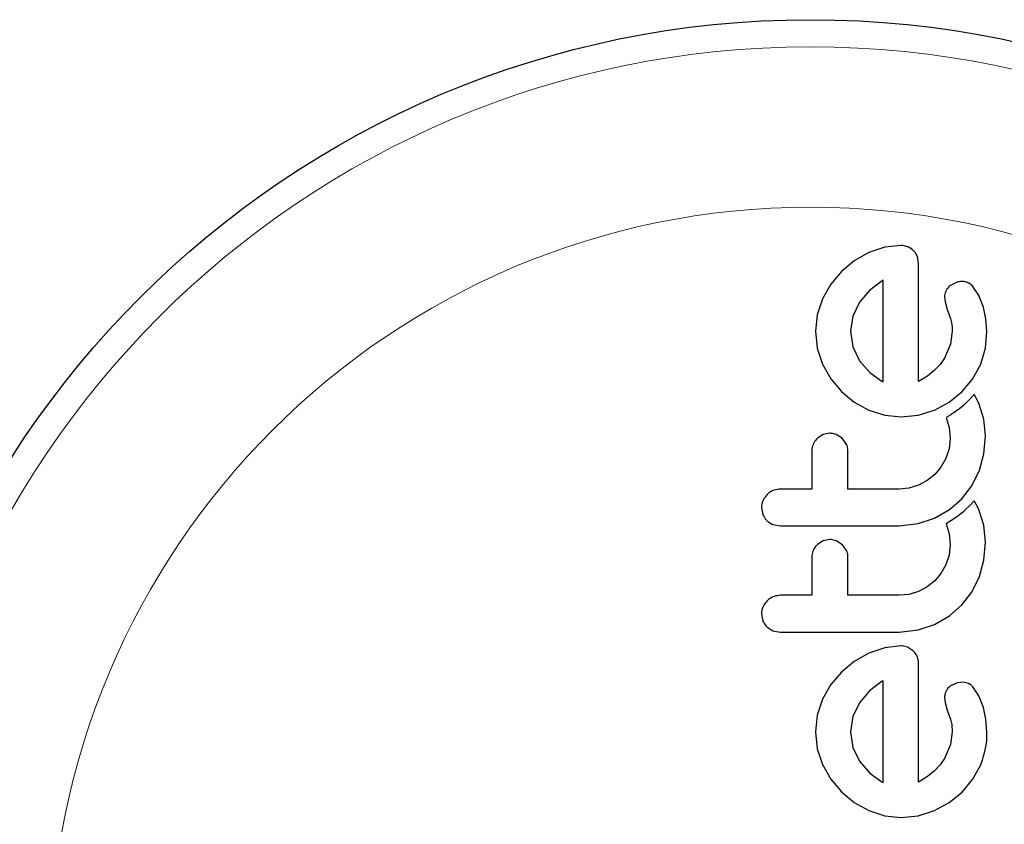
# Model space of a CAD drawing. Extents: x -62 to 448, y -9 to 396.
# Drawn here: x 229 to 232, y 269 to 271 of the extents above; entities that cross this region are included whole.
import ezdxf

# ---------------------------------------------------------------- set-up
doc = ezdxf.new("R2010")
doc.units = 0
doc.header["$LTSCALE"] = 0.125
doc.header["$MEASUREMENT"] = 0
doc.layers.add('CONTOUR', color=7, linetype='CONTINUOUS')

msp = doc.modelspace()

# ---------------------------------------------------------------- linework, layer by layer
at = {"layer": 'CONTOUR', "lineweight": 25}
for p, q in [((231.24927, 270.31717), (231.20213, 270.31201)), ((231.15616, 270.29655), (231.11398, 270.2725)), ((231.20213, 270.31201), (231.15616, 270.29655)), ((231.29957, 270.26386), (231.29615, 270.2852)), ((231.11398, 270.2725), (231.07761, 270.24225)), ((231.07761, 270.24225), (231.04734, 270.20587)), ((231.04734, 270.20587), (231.02327, 270.16368)), ((231.1949, 270.21552), (231.15812, 270.18773)), ((231.19793, 270.21716), (231.1949, 270.21552)), ((231.41015, 270.2115), (231.39137, 270.2023)), ((231.15812, 270.18773), (231.12899, 270.15361)), ((231.47281, 270.17366), (231.45561, 270.19944)), ((231.48581, 270.14005), (231.47281, 270.17366)), ((231.02327, 270.16368), (231.0078, 270.11773)), ((231.12899, 270.15361), (231.10983, 270.1138)), ((231.37416, 270.1694), (231.37559, 270.15469)), ((231.37559, 270.15469), (231.38214, 270.13297)), ((231.0078, 270.11773), (231.00263, 270.07053)), ((231.38214, 270.13297), (231.39117, 270.1068)), ((231.49274, 270.10659), (231.48581, 270.14005)), ((231.10983, 270.1138), (231.10329, 270.07053)), ((231.39117, 270.1068), (231.39333, 270.09921)), ((231.39333, 270.09921), (231.39499, 270.09019)), ((231.39499, 270.09019), (231.39589, 270.08117)), ((231.49584, 270.06956), (231.49274, 270.10659)), ((231.00263, 270.07053), (231.00793, 270.02142)), ((231.10329, 270.07053), (231.11009, 270.0254)), ((231.39623, 270.07053), (231.39105, 270.03378)), ((231.39589, 270.08117), (231.39623, 270.07053)), ((231.49242, 270.02147), (231.49584, 270.06956)), ((231.39105, 270.03378), (231.37409, 269.99356)), ((231.00793, 270.02142), (231.02327, 269.97594)), ((231.11009, 270.0254), (231.1295, 269.98552)), ((231.47825, 269.97545), (231.49242, 270.02147)), ((231.02327, 269.97594), (231.04732, 269.93402)), ((231.1295, 269.98552), (231.1589, 269.95184)), ((231.36153, 269.97531), (231.34438, 269.95719)), ((231.37409, 269.99356), (231.36153, 269.97531)), ((231.45469, 269.93306), (231.47825, 269.97545)), ((231.1589, 269.95184), (231.19387, 269.92662)), ((231.34438, 269.95719), (231.3248, 269.94145)), ((231.04732, 269.93402), (231.07761, 269.89743)), ((231.19387, 269.92662), (231.19713, 269.92493)), ((231.3248, 269.94145), (231.29957, 269.92559)), ((231.42441, 269.89694), (231.45469, 269.93306)), ((231.07761, 269.89743), (231.11393, 269.86703)), ((231.38769, 269.86697), (231.42441, 269.89694)), ((231.45923, 269.88841), (231.44579, 269.87403)), ((231.46793, 269.87298), (231.45923, 269.88841)), ((231.11393, 269.86703), (231.15616, 269.84359)), ((231.34489, 269.84359), (231.38769, 269.86697)), ((231.43671, 269.86497), (231.42833, 269.8572)), ((231.44579, 269.87403), (231.43671, 269.86497)), ((231.47374, 269.86085), (231.46793, 269.87298)), ((231.48712, 269.81801), (231.47374, 269.86085)), ((231.15616, 269.84359), (231.20196, 269.82888)), ((231.29864, 269.82896), (231.34489, 269.84359)), ((231.40614, 269.83948), (231.39258, 269.83047)), ((231.41728, 269.84788), (231.40614, 269.83948)), ((231.42833, 269.8572), (231.41728, 269.84788)), ((231.20196, 269.82888), (231.24927, 269.82394)), ((231.24927, 269.82394), (231.29864, 269.82896)), ((231.39258, 269.83047), (231.37849, 269.82238)), ((231.37849, 269.82238), (231.38711, 269.79402)), ((231.49188, 269.76975), (231.48712, 269.81801)), ((231.04393, 269.77709), (231.0252, 269.77354)), ((231.38711, 269.79402), (231.3902, 269.76174)), ((231.0252, 269.77354), (231.00815, 269.763)), ((231.08014, 269.76198), (231.06258, 269.77335)), ((231.09232, 269.74526), (231.08014, 269.76198)), ((231.3902, 269.76174), (231.38709, 269.73219)), ((231.48734, 269.71827), (231.49188, 269.76975)), ((231.38709, 269.73219), (231.37809, 269.70485)), ((231.47425, 269.67062), (231.48734, 269.71827)), ((231.37809, 269.70485), (231.36389, 269.67978)), ((231.36389, 269.67978), (231.34591, 269.65851)), ((231.4525, 269.6263), (231.47425, 269.67062)), ((231.32418, 269.64112), (231.29904, 269.6278)), ((231.34591, 269.65851), (231.32418, 269.64112)), ((231.27187, 269.61956), (231.24318, 269.61674)), ((231.29904, 269.6278), (231.27187, 269.61956)), ((231.42389, 269.58906), (231.4525, 269.6263)), ((231.38848, 269.55816), (231.42389, 269.58906)), ((231.45923, 269.58288), (231.44579, 269.56851)), ((231.46791, 269.56751), (231.45923, 269.58288)), ((230.84762, 269.5634), (230.85181, 269.54246)), ((231.3454, 269.5332), (231.38848, 269.55816)), ((231.42833, 269.55168), (231.41727, 269.54236)), ((231.43671, 269.55944), (231.42833, 269.55168)), ((231.44579, 269.56851), (231.43671, 269.55944)), ((231.47374, 269.55534), (231.46791, 269.56751)), ((231.48712, 269.5125), (231.47374, 269.55534)), ((231.29824, 269.51743), (231.3454, 269.5332)), ((231.39257, 269.52494), (231.37849, 269.51686)), ((231.40614, 269.53395), (231.39257, 269.52494)), ((231.41727, 269.54236), (231.40614, 269.53395)), ((230.88036, 269.51503), (230.90198, 269.51106)), ((231.24318, 269.51106), (231.29824, 269.51743)), ((231.37849, 269.51686), (231.38711, 269.48852)), ((231.49188, 269.46421), (231.48712, 269.5125)), ((231.02522, 269.46804), (231.00815, 269.45748)), ((231.04393, 269.4716), (231.02522, 269.46804)), ((231.08014, 269.45647), (231.06251, 269.46787)), ((231.38711, 269.48852), (231.3902, 269.45621)), ((231.48734, 269.41272), (231.49188, 269.46421)), ((231.09232, 269.43973), (231.08014, 269.45647)), ((231.3902, 269.45621), (231.38709, 269.42667)), ((231.38709, 269.42667), (231.37809, 269.39932)), ((231.47425, 269.36509), (231.48734, 269.41272)), ((231.37809, 269.39932), (231.36392, 269.3743)), ((231.34591, 269.35299), (231.32413, 269.33555)), ((231.36392, 269.3743), (231.34591, 269.35299)), ((231.4525, 269.32077), (231.47425, 269.36509)), ((231.29904, 269.32228), (231.27192, 269.31405)), ((231.32413, 269.33555), (231.29904, 269.32228)), ((231.27192, 269.31405), (231.24318, 269.31123)), ((231.42389, 269.28353), (231.4525, 269.32077)), ((231.38843, 269.25262), (231.42389, 269.28353)), ((230.84762, 269.25785), (230.85181, 269.23692)), ((231.3454, 269.22769), (231.38843, 269.25262)), ((230.86329, 269.22025), (230.88036, 269.20952)), ((230.88036, 269.20952), (230.90198, 269.20555)), ((231.24318, 269.20555), (231.2983, 269.21192)), ((231.2983, 269.21192), (231.3454, 269.22769)), ((231.20203, 269.16056), (231.15616, 269.14512)), ((231.24927, 269.16573), (231.20203, 269.16056)), ((231.28497, 269.15065), (231.26792, 269.16195)), ((231.15616, 269.14512), (231.11396, 269.12107)), ((231.11396, 269.12107), (231.07761, 269.09079)), ((231.07761, 269.09079), (231.04731, 269.0544)), ((231.04731, 269.0544), (231.02327, 269.01226)), ((231.1949, 269.0641), (231.15808, 269.03625)), ((231.19793, 269.06575), (231.1949, 269.0641)), ((231.41016, 269.06005), (231.39137, 269.05083)), ((231.42754, 269.062), (231.41016, 269.06005)), ((231.4432, 269.05767), (231.42754, 269.062)), ((231.47279, 269.02229), (231.45561, 269.04797)), ((231.02327, 269.01226), (231.0078, 268.9663)), ((231.15808, 269.03625), (231.12899, 269.00219)), ((231.37416, 269.01797), (231.37559, 269.00324)), ((231.48581, 268.98861), (231.47279, 269.02229)), ((231.12899, 269.00219), (231.10983, 268.9624)), ((231.37559, 269.00324), (231.38214, 268.98153)), ((231.38214, 268.98153), (231.39117, 268.95537)), ((231.49273, 268.9552), (231.48581, 268.98861)), ((231.0078, 268.9663), (231.00263, 268.91914)), ((231.10983, 268.9624), (231.10329, 268.91914)), ((231.39117, 268.95537), (231.39476, 268.94026)), ((231.49584, 268.91813), (231.49273, 268.9552)), ((231.39476, 268.94026), (231.39623, 268.91914)), ((231.00263, 268.91914), (231.00793, 268.86998)), ((231.10329, 268.91914), (231.11009, 268.874)), ((231.39623, 268.91914), (231.39104, 268.88231)), ((231.00793, 268.86998), (231.02327, 268.8245)), ((231.11009, 268.874), (231.1295, 268.83409)), ((231.39104, 268.88231), (231.37409, 268.84211)), ((231.37409, 268.84211), (231.36153, 268.82388)), ((231.02327, 268.8245), (231.04732, 268.78258)), ((231.1295, 268.83409), (231.15904, 268.80027)), ((231.36153, 268.82388), (231.34438, 268.80576)), ((231.45467, 268.78158), (231.47825, 268.82399)), ((231.15904, 268.80027), (231.19387, 268.77521)), ((231.3248, 268.79003), (231.29957, 268.77416)), ((231.34438, 268.80576), (231.3248, 268.79003)), ((231.04732, 268.78258), (231.07761, 268.74599)), ((231.19387, 268.77521), (231.19708, 268.7735)), ((231.19708, 268.7735), (231.19793, 268.77315)), ((231.42441, 268.74549), (231.45467, 268.78158)), ((231.07761, 268.74599), (231.11399, 268.71556)), ((231.38767, 268.71552), (231.42441, 268.74549)), ((231.11399, 268.71556), (231.15616, 268.69216)), ((231.34489, 268.69216), (231.38767, 268.71552)), ((231.15616, 268.69216), (231.20196, 268.67745)), ((231.20196, 268.67745), (231.24927, 268.67252)), ((231.24927, 268.67252), (231.29864, 268.67754)), ((231.29864, 268.67754), (231.34489, 268.69216))]:
    msp.add_line(p, q, dxfattribs=at)
msp.add_circle((230.988, 268.23865), 2.7275, dxfattribs=at)
at = {"layer": 'CONTOUR', "lineweight": 18}
for radius in [2.64952, 2.18858]:
    msp.add_circle((230.988, 268.23865), radius, dxfattribs=at)
at = {"layer": 'CONTOUR', "lineweight": 25}
for points, knots in [([(231.26792, 270.31339), (231.26342, 270.31491), (231.25733, 270.31696), (231.25094, 270.31713), (231.24927, 270.31717)], [0, 0, 0, 0, 0.73931753, 1, 1, 1, 1]), ([(231.28497, 270.30209), (231.28055, 270.30577), (231.2753, 270.31014), (231.26893, 270.31295), (231.26792, 270.31339)], [0, 0, 0, 0, 0.8420352, 1, 1, 1, 1]), ([(231.29615, 270.2852), (231.29384, 270.28999), (231.29091, 270.29607), (231.28601, 270.30104), (231.28497, 270.30209)], [0, 0, 0, 0, 0.7879739, 1, 1, 1, 1]), ([(231.29957, 269.92559), (231.29957, 269.96511), (231.29957, 270.07996), (231.29957, 270.19102), (231.29957, 270.26386)], [0, 0, 0, 0, 0.3440722, 1, 1, 1, 1]), ([(231.19793, 269.92462), (231.19793, 269.95691), (231.19793, 270.05597), (231.19793, 270.15226), (231.19793, 270.21716)], [0, 0, 0, 0, 0.3259983, 1, 1, 1, 1]), ([(231.39137, 270.2023), (231.38764, 270.19909), (231.38274, 270.19488), (231.37972, 270.18946), (231.37899, 270.18817)], [0, 0, 0, 0, 0.7605876, 1, 1, 1, 1]), ([(231.42754, 270.21344), (231.42266, 270.21342), (231.41669, 270.2134), (231.41115, 270.21179), (231.41015, 270.2115)], [0, 0, 0, 0, 0.8186403, 1, 1, 1, 1]), ([(231.4432, 270.20912), (231.43928, 270.21071), (231.4342, 270.21278), (231.42878, 270.21332), (231.42754, 270.21344)], [0, 0, 0, 0, 0.7710485, 1, 1, 1, 1]), ([(231.45561, 270.19944), (231.4527, 270.20235), (231.44897, 270.20607), (231.44423, 270.20857), (231.4432, 270.20912)], [0, 0, 0, 0, 0.7837793, 1, 1, 1, 1]), ([(231.37899, 270.18817), (231.37695, 270.18314), (231.37448, 270.17704), (231.37421, 270.17054), (231.37416, 270.1694)], [0, 0, 0, 0, 0.8258532, 1, 1, 1, 1]), ([(231.19713, 269.92493), (231.19717, 269.92491), (231.19743, 269.92478), (231.1977, 269.92469), (231.19793, 269.92462)], [0, 0, 0, 0, 0.1476194, 1, 1, 1, 1]), ([(231.06258, 269.77335), (231.05769, 269.77495), (231.05158, 269.77694), (231.04519, 269.77707), (231.04393, 269.77709)], [0, 0, 0, 0, 0.8020121, 1, 1, 1, 1]), ([(231.00815, 269.763), (231.00445, 269.75885), (230.99703, 269.75055), (230.99302, 269.73766), (230.99268, 269.73005), (230.99258, 269.7278)], [0, 0, 0, 0, 0.4137763, 0.827157, 1, 1, 1, 1]), ([(230.99258, 269.7278), (230.99258, 269.70171), (230.99258, 269.66482), (230.99258, 269.62764), (230.99258, 269.61674)], [0, 0, 0, 0, 0.7069896, 1, 1, 1, 1]), ([(231.09623, 269.7278), (231.09579, 269.73267), (231.09525, 269.73868), (231.09279, 269.74421), (231.09232, 269.74526)], [0, 0, 0, 0, 0.8090193, 1, 1, 1, 1]), ([(231.09623, 269.61674), (231.09623, 269.62756), (231.09623, 269.66474), (231.09623, 269.70164), (231.09623, 269.7278)], [0, 0, 0, 0, 0.2909872, 1, 1, 1, 1]), ([(230.90198, 269.61674), (230.89604, 269.61618), (230.88418, 269.61504), (230.87129, 269.6081), (230.86519, 269.60259), (230.86339, 269.60097)], [0, 0, 0, 0, 0.4135999, 0.8271375, 1, 1, 1, 1]), ([(230.99258, 269.61674), (230.97772, 269.61674), (230.94752, 269.61674), (230.91732, 269.61674), (230.90198, 269.61674)], [0, 0, 0, 0, 0.4919365, 1, 1, 1, 1]), ([(231.24318, 269.61674), (231.21761, 269.61674), (231.16865, 269.61674), (231.11964, 269.61674), (231.09623, 269.61674)], [0, 0, 0, 0, 0.5224059, 1, 1, 1, 1]), ([(230.86339, 269.60097), (230.85951, 269.59629), (230.85174, 269.58693), (230.84797, 269.57317), (230.84769, 269.56534), (230.84762, 269.5634)], [0, 0, 0, 0, 0.4293249, 0.8583432, 1, 1, 1, 1]), ([(230.85181, 269.54246), (230.85442, 269.53745), (230.85758, 269.5314), (230.86246, 269.5266), (230.86329, 269.52577)], [0, 0, 0, 0, 0.8288207, 1, 1, 1, 1]), ([(230.86329, 269.52577), (230.86773, 269.52221), (230.87302, 269.51797), (230.87934, 269.51544), (230.88036, 269.51503)], [0, 0, 0, 0, 0.8381307, 1, 1, 1, 1]), ([(230.90198, 269.51106), (230.9585, 269.51106), (231.07231, 269.51106), (231.18597, 269.51106), (231.24318, 269.51106)], [0, 0, 0, 0, 0.4966624, 1, 1, 1, 1]), ([(231.06251, 269.46787), (231.05751, 269.46949), (231.05142, 269.47147), (231.04507, 269.47158), (231.04393, 269.4716)], [0, 0, 0, 0, 0.8205274, 1, 1, 1, 1]), ([(231.00815, 269.45748), (231.00449, 269.45339), (230.99717, 269.44523), (230.99305, 269.43232), (230.99269, 269.42461), (230.99258, 269.42225)], [0, 0, 0, 0, 0.4097223, 0.8193162, 1, 1, 1, 1]), ([(231.09623, 269.42225), (231.0958, 269.42703), (231.09527, 269.43306), (231.09283, 269.43858), (231.09232, 269.43973)], [0, 0, 0, 0, 0.79167363, 1, 1, 1, 1]), ([(230.99258, 269.42225), (230.99258, 269.40133), (230.99258, 269.36443), (230.99258, 269.32731), (230.99258, 269.31123)], [0, 0, 0, 0, 0.5668415, 1, 1, 1, 1]), ([(231.09623, 269.31123), (231.09623, 269.32725), (231.09623, 269.36437), (231.09623, 269.40128), (231.09623, 269.42225)], [0, 0, 0, 0, 0.4316067, 1, 1, 1, 1]), ([(230.8634, 269.29546), (230.85955, 269.29083), (230.85185, 269.28157), (230.84799, 269.26778), (230.8477, 269.25987), (230.84762, 269.25785)], [0, 0, 0, 0, 0.4267002, 0.8533385, 1, 1, 1, 1]), ([(230.90198, 269.31123), (230.89594, 269.31065), (230.88387, 269.30948), (230.87104, 269.30241), (230.86502, 269.29693), (230.8634, 269.29546)], [0, 0, 0, 0, 0.422247, 0.8445454, 1, 1, 1, 1]), ([(230.99258, 269.31123), (230.97757, 269.31123), (230.94737, 269.31123), (230.91717, 269.31123), (230.90198, 269.31123)], [0, 0, 0, 0, 0.4968422, 1, 1, 1, 1]), ([(231.24318, 269.31123), (231.21827, 269.31123), (231.16931, 269.31123), (231.1203, 269.31123), (231.09623, 269.31123)], [0, 0, 0, 0, 0.508908, 1, 1, 1, 1]), ([(230.85181, 269.23692), (230.8544, 269.23195), (230.85756, 269.22589), (230.86242, 269.22111), (230.86329, 269.22025)], [0, 0, 0, 0, 0.8201028, 1, 1, 1, 1]), ([(230.90198, 269.20555), (230.95877, 269.20555), (231.07257, 269.20555), (231.18624, 269.20555), (231.24318, 269.20555)], [0, 0, 0, 0, 0.4990634, 1, 1, 1, 1]), ([(231.26792, 269.16195), (231.26287, 269.1636), (231.25675, 269.1656), (231.25039, 269.16571), (231.24927, 269.16573)], [0, 0, 0, 0, 0.8251838, 1, 1, 1, 1]), ([(231.29615, 269.13378), (231.29388, 269.13848), (231.2909, 269.14464), (231.28611, 269.14949), (231.28497, 269.15065)], [0, 0, 0, 0, 0.7626581, 1, 1, 1, 1]), ([(231.29957, 269.11244), (231.29933, 269.11849), (231.29904, 269.12578), (231.29657, 269.13262), (231.29615, 269.13378)], [0, 0, 0, 0, 0.830062, 1, 1, 1, 1]), ([(231.29957, 268.77416), (231.29957, 268.83153), (231.29957, 268.94485), (231.29957, 269.05704), (231.29957, 269.11244)], [0, 0, 0, 0, 0.5062569, 1, 1, 1, 1]), ([(231.19793, 268.77315), (231.19793, 268.82294), (231.19793, 268.92087), (231.19793, 269.018), (231.19793, 269.06575)], [0, 0, 0, 0, 0.5083674, 1, 1, 1, 1]), ([(231.39137, 269.05083), (231.38786, 269.04787), (231.38298, 269.04376), (231.37987, 269.03827), (231.379, 269.03674)], [0, 0, 0, 0, 0.7205366, 1, 1, 1, 1]), ([(231.45561, 269.04797), (231.45248, 269.05106), (231.44869, 269.0548), (231.44401, 269.05725), (231.4432, 269.05767)], [0, 0, 0, 0, 0.8261748, 1, 1, 1, 1]), ([(231.379, 269.03674), (231.37711, 269.03222), (231.37459, 269.02616), (231.37425, 269.01964), (231.37416, 269.01797)], [0, 0, 0, 0, 0.7444839, 1, 1, 1, 1]), ([(231.47825, 268.82399), (231.48603, 268.84703), (231.49641, 268.8778), (231.49596, 268.91003), (231.49584, 268.91813)], [0, 0, 0, 0, 0.7487832, 1, 1, 1, 1])]:
    msp.add_open_spline(points, degree=3, knots=knots, dxfattribs=at)

doc.saveas('drawing.dxf')
